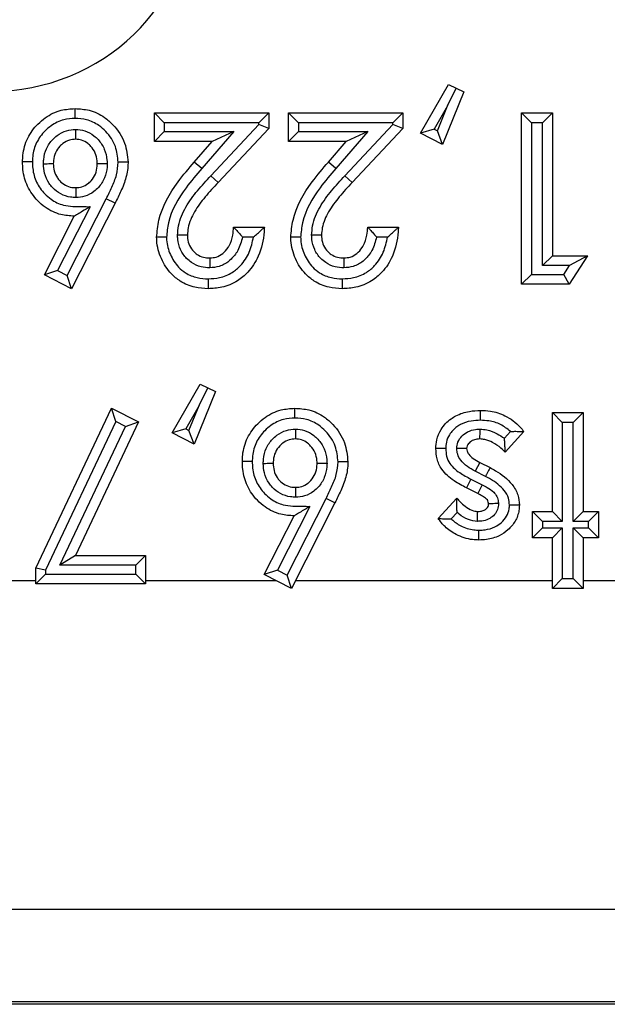
# Model space of a CAD drawing. Units: inches. Extents: x 0.5 to 8, y 0.3 to 10.7.
# Drawn here: x 2.6 to 2.6, y 5.2 to 5.3 of the extents above; entities that cross this region are included whole.
import ezdxf

# ---------------------------------------------------------------- set-up
doc = ezdxf.new("R2010")
doc.units = ezdxf.units.IN
doc.header["$MEASUREMENT"] = 0

msp = doc.modelspace()

# ---------------------------------------------------------------- linework, layer by layer
at = {"color": 7, "linetype": 'Continuous', "lineweight": 25}
for p, q in [((2.598097, 5.328949), (2.600934, 5.333901)), ((2.602499, 5.33314), (2.600322, 5.327798)), ((2.600851, 5.331744), (2.601717, 5.333521)), ((2.600934, 5.333901), (2.601717, 5.333521)), ((2.601717, 5.333521), (2.602499, 5.33314)), ((2.572165, 5.330008), (2.571165, 5.331008)), ((2.571165, 5.331008), (2.582739, 5.331008)), ((2.571165, 5.328114), (2.571165, 5.331008)), ((2.582739, 5.331008), (2.581739, 5.330008)), ((2.582739, 5.331008), (2.582739, 5.329429)), ((2.584742, 5.328114), (2.584742, 5.331008)), ((2.585742, 5.330008), (2.584742, 5.331008)), ((2.584742, 5.331008), (2.596316, 5.331008)), ((2.596316, 5.331008), (2.595316, 5.330008)), ((2.596316, 5.331008), (2.596316, 5.329429)), ((2.600851, 5.331744), (2.599483, 5.329358)), ((2.599809, 5.329189), (2.600851, 5.331744)), ((2.608335, 5.313647), (2.608335, 5.331008)), ((2.609335, 5.330008), (2.608335, 5.331008)), ((2.608335, 5.331008), (2.611451, 5.331008)), ((2.610451, 5.330008), (2.611451, 5.331008)), ((2.611451, 5.331008), (2.611451, 5.31654)), ((2.572165, 5.330008), (2.572165, 5.329114)), ((2.581739, 5.330008), (2.572165, 5.330008)), ((2.581739, 5.329825), (2.581739, 5.330008)), ((2.585742, 5.330008), (2.585742, 5.329114)), ((2.595316, 5.330008), (2.585742, 5.330008)), ((2.595316, 5.329825), (2.595316, 5.330008)), ((2.609335, 5.330008), (2.609335, 5.314647)), ((2.610451, 5.330008), (2.609335, 5.330008)), ((2.610451, 5.31554), (2.610451, 5.330008)), ((2.572165, 5.329114), (2.571165, 5.328114)), ((2.572165, 5.329114), (2.579207, 5.329114)), ((2.579207, 5.329114), (2.57595, 5.325381)), ((2.57687, 5.324643), (2.581739, 5.329825)), ((2.579207, 5.329114), (2.577007, 5.328114)), ((2.582739, 5.329429), (2.577599, 5.323958)), ((2.582739, 5.329429), (2.581739, 5.329825)), ((2.585742, 5.329114), (2.584742, 5.328114)), ((2.585742, 5.329114), (2.592785, 5.329114)), ((2.592785, 5.329114), (2.589527, 5.325381)), ((2.590447, 5.324643), (2.595316, 5.329825)), ((2.592785, 5.329114), (2.590585, 5.328114)), ((2.596316, 5.329429), (2.591176, 5.323958)), ((2.596316, 5.329429), (2.595316, 5.329825)), ((2.599483, 5.329358), (2.598097, 5.328949)), ((2.600322, 5.327798), (2.598097, 5.328949)), ((2.599483, 5.329358), (2.599809, 5.329189)), ((2.600322, 5.327798), (2.599809, 5.329189)), ((2.577007, 5.328114), (2.571165, 5.328114)), ((2.575195, 5.326038), (2.577007, 5.328114)), ((2.590585, 5.328114), (2.584742, 5.328114)), ((2.588773, 5.326038), (2.590585, 5.328114)), ((2.57595, 5.325381), (2.575195, 5.326038)), ((2.589527, 5.325381), (2.588773, 5.326038)), ((2.577599, 5.323958), (2.57687, 5.324643)), ((2.591176, 5.323958), (2.590447, 5.324643)), ((2.562338, 5.314545), (2.566288, 5.322309)), ((2.567186, 5.321868), (2.566288, 5.322309)), ((2.564654, 5.321506), (2.561364, 5.315039)), ((2.567186, 5.321868), (2.562776, 5.313202)), ((2.560018, 5.3146), (2.563044, 5.320547)), ((2.579177, 5.319434), (2.582294, 5.319434)), ((2.592755, 5.319434), (2.595871, 5.319434)), ((2.581191, 5.318434), (2.580075, 5.318434)), ((2.594769, 5.318434), (2.593652, 5.318434)), ((2.611451, 5.31654), (2.610451, 5.31554)), ((2.611451, 5.31654), (2.615013, 5.31654)), ((2.615013, 5.31654), (2.613152, 5.313647)), ((2.615013, 5.31654), (2.613181, 5.31554)), ((2.561364, 5.315039), (2.560018, 5.3146)), ((2.561364, 5.315039), (2.562338, 5.314545)), ((2.613181, 5.31554), (2.610451, 5.31554)), ((2.612606, 5.314647), (2.613181, 5.31554)), ((2.562776, 5.313202), (2.560018, 5.3146)), ((2.562776, 5.313202), (2.562338, 5.314545)), ((2.609335, 5.314647), (2.608335, 5.313647)), ((2.609335, 5.314647), (2.612606, 5.314647)), ((2.613152, 5.313647), (2.612606, 5.314647)), ((2.613152, 5.313647), (2.608335, 5.313647)), ((2.572945, 5.298589), (2.575783, 5.303541)), ((2.575699, 5.301384), (2.576566, 5.30316)), ((2.575783, 5.303541), (2.576566, 5.30316)), ((2.576566, 5.30316), (2.577348, 5.302779)), ((2.577348, 5.302779), (2.575171, 5.297437)), ((2.559145, 5.284904), (2.566803, 5.301093)), ((2.567269, 5.299738), (2.566803, 5.301093)), ((2.566803, 5.301093), (2.569565, 5.299702)), ((2.575699, 5.301384), (2.574332, 5.298997)), ((2.574658, 5.298829), (2.575699, 5.301384)), ((2.611451, 5.290631), (2.611451, 5.300647)), ((2.612451, 5.299647), (2.611451, 5.300647)), ((2.611451, 5.300647), (2.614567, 5.300647)), ((2.614567, 5.300647), (2.613567, 5.299647)), ((2.614567, 5.300647), (2.614567, 5.290631)), ((2.567269, 5.299738), (2.560145, 5.284679)), ((2.561586, 5.28518), (2.568244, 5.299247)), ((2.569565, 5.299702), (2.563166, 5.28618)), ((2.568244, 5.299247), (2.567269, 5.299738)), ((2.568244, 5.299247), (2.569565, 5.299702)), ((2.574332, 5.298997), (2.572945, 5.298589)), ((2.574332, 5.298997), (2.574658, 5.298829)), ((2.612451, 5.299647), (2.612451, 5.289631)), ((2.613567, 5.299647), (2.612451, 5.299647)), ((2.613567, 5.289631), (2.613567, 5.299647)), ((2.575171, 5.297437), (2.572945, 5.298589)), ((2.575171, 5.297437), (2.574658, 5.298829)), ((2.606594, 5.298052), (2.607214, 5.29874)), ((2.608558, 5.298738), (2.606669, 5.296641)), ((2.60411, 5.295598), (2.603646, 5.294712)), ((2.60411, 5.295598), (2.605143, 5.295076)), ((2.604681, 5.294189), (2.603646, 5.294712)), ((2.603215, 5.293909), (2.602764, 5.293017)), ((2.603891, 5.292447), (2.602764, 5.293017)), ((2.603215, 5.293909), (2.604346, 5.293337)), ((2.604346, 5.293337), (2.603891, 5.292447)), ((2.586912, 5.291145), (2.583622, 5.284678)), ((2.584596, 5.284185), (2.588546, 5.291948)), ((2.589444, 5.291508), (2.585034, 5.282841)), ((2.589444, 5.291508), (2.588546, 5.291948)), ((2.599877, 5.289919), (2.601783, 5.291967)), ((2.582276, 5.284239), (2.585302, 5.290186)), ((2.601809, 5.290527), (2.601212, 5.289885)), ((2.610448, 5.289631), (2.609448, 5.290631)), ((2.609448, 5.290631), (2.611451, 5.290631)), ((2.609448, 5.287961), (2.609448, 5.290631)), ((2.612451, 5.289631), (2.611451, 5.290631)), ((2.614567, 5.290631), (2.613567, 5.289631)), ((2.614567, 5.290631), (2.616125, 5.290631)), ((2.616125, 5.290631), (2.615125, 5.289631)), ((2.616125, 5.290631), (2.616125, 5.287961)), ((2.610448, 5.289631), (2.610448, 5.288961)), ((2.612451, 5.289631), (2.610448, 5.289631)), ((2.615125, 5.289631), (2.613567, 5.289631)), ((2.615125, 5.288961), (2.615125, 5.289631)), ((2.610448, 5.288961), (2.609448, 5.287961)), ((2.610448, 5.288961), (2.612451, 5.288961)), ((2.612451, 5.288961), (2.611451, 5.287961)), ((2.612451, 5.288961), (2.612451, 5.283841)), ((2.613567, 5.288961), (2.615125, 5.288961)), ((2.613567, 5.283841), (2.613567, 5.288961)), ((2.614567, 5.287961), (2.613567, 5.288961)), ((2.616125, 5.287961), (2.615125, 5.288961)), ((2.611451, 5.287961), (2.609448, 5.287961)), ((2.611451, 5.282841), (2.611451, 5.287961)), ((2.614567, 5.287961), (2.614567, 5.282841)), ((2.616125, 5.287961), (2.614567, 5.287961)), ((2.563166, 5.28618), (2.561586, 5.28518)), ((2.563166, 5.28618), (2.570274, 5.28618)), ((2.570274, 5.28618), (2.569274, 5.28518)), ((2.570274, 5.28618), (2.570274, 5.283286)), ((2.569274, 5.28518), (2.561586, 5.28518)), ((2.569274, 5.284286), (2.569274, 5.28518)), ((2.560145, 5.284679), (2.559145, 5.284904)), ((2.559145, 5.283286), (2.559145, 5.284904)), ((2.560145, 5.284286), (2.559145, 5.283286)), ((2.560145, 5.284679), (2.560145, 5.284286)), ((2.560145, 5.284286), (2.569274, 5.284286)), ((2.570274, 5.283286), (2.569274, 5.284286)), ((2.583622, 5.284678), (2.582276, 5.284239)), ((2.585034, 5.282841), (2.582276, 5.284239)), ((2.583622, 5.284678), (2.584596, 5.284185)), ((2.585034, 5.282841), (2.584596, 5.284185)), ((2.554392, 5.28364), (2.559145, 5.28364)), ((2.570274, 5.283286), (2.559145, 5.283286)), ((2.570274, 5.28364), (2.583459, 5.28364)), ((2.58544, 5.28364), (2.611451, 5.28364)), ((2.612451, 5.283841), (2.611451, 5.282841)), ((2.612451, 5.283841), (2.613567, 5.283841)), ((2.614567, 5.282841), (2.613567, 5.283841)), ((2.614567, 5.28364), (2.648399, 5.28364)), ((2.614567, 5.282841), (2.611451, 5.282841)), ((2.71542, 5.250311), (2.449308, 5.250311)), ((2.715711, 5.240701), (1.965702, 5.240701)), ((1.965993, 5.240992), (2.71542, 5.240992))]:
    msp.add_line(p, q, dxfattribs=at)
msp.add_ellipse((2.554341, 5.353219), major_axis=(0.020347, -0.00398), ratio=0.964691, start_param=4.912425, end_param=6.469675, dxfattribs=at)
for points, knots in [([(2.55781, 5.326049), (2.557817, 5.326272), (2.557841, 5.327094), (2.558237, 5.328486), (2.559151, 5.329728), (2.560296, 5.330717), (2.561585, 5.331349), (2.562653, 5.331421), (2.563124, 5.331453)], [0, 0, 0, 0, 0.079779, 0.293368, 0.503676, 0.620162, 0.832534, 1, 1, 1, 1]), ([(2.563127, 5.330453), (2.563127, 5.330488), (2.563126, 5.330562), (2.563126, 5.330746), (2.563125, 5.330994), (2.563125, 5.331247), (2.563124, 5.33142), (2.563124, 5.331442), (2.563124, 5.331453)], [0, 0, 0, 0, 0.067806, 0.141597, 0.356252, 0.570852, 0.785425, 1, 1, 1, 1]), ([(2.563124, 5.331453), (2.563605, 5.331421), (2.56466, 5.331349), (2.565992, 5.330714), (2.567243, 5.329593), (2.568285, 5.32808), (2.568427, 5.326684), (2.568494, 5.326024)], [0, 0, 0, 0, 0.170297, 0.373872, 0.507685, 0.767307, 1, 1, 1, 1]), ([(2.563127, 5.330453), (2.562742, 5.330428), (2.56188, 5.330372), (2.560832, 5.32986), (2.559904, 5.329054), (2.559155, 5.328044), (2.558835, 5.326908), (2.558816, 5.326237), (2.55881, 5.326049)], [0, 0, 0, 0, 0.167914, 0.37662, 0.495116, 0.70597, 0.917568, 1, 1, 1, 1]), ([(2.567493, 5.32602), (2.56744, 5.326559), (2.567326, 5.327706), (2.566464, 5.328944), (2.565449, 5.329859), (2.564372, 5.330371), (2.563521, 5.330427), (2.563127, 5.330453)], [0, 0, 0, 0, 0.232847, 0.496276, 0.630459, 0.828614, 1, 1, 1, 1]), ([(2.559925, 5.325868), (2.559931, 5.32601), (2.559951, 5.326528), (2.560172, 5.327415), (2.560719, 5.328218), (2.561413, 5.32884), (2.562201, 5.329259), (2.562872, 5.329313), (2.563184, 5.329339)], [0, 0, 0, 0, 0.0805156, 0.2945666, 0.5087373, 0.6204941, 0.8235673, 1, 1, 1, 1]), ([(2.563184, 5.329339), (2.563184, 5.329317), (2.563184, 5.329242), (2.563184, 5.329057), (2.563184, 5.328796), (2.563183, 5.328542), (2.563183, 5.32837), (2.563183, 5.328348), (2.563183, 5.328337)], [0, 0, 0, 0, 0.042517, 0.142593, 0.357298, 0.571644, 0.785819, 1, 1, 1, 1]), ([(2.563184, 5.329339), (2.563496, 5.329311), (2.564162, 5.329251), (2.564928, 5.328813), (2.565605, 5.328183), (2.56615, 5.327372), (2.566352, 5.326495), (2.566373, 5.325994), (2.566378, 5.325875)], [0, 0, 0, 0, 0.178857, 0.381332, 0.491755, 0.711483, 0.931444, 1, 1, 1, 1]), ([(2.563183, 5.328337), (2.562968, 5.328321), (2.562511, 5.328286), (2.56197, 5.327996), (2.561491, 5.327564), (2.561101, 5.326998), (2.560945, 5.32636), (2.56093, 5.325982), (2.560926, 5.325871)], [0, 0, 0, 0, 0.17289, 0.367177, 0.480721, 0.693807, 0.910746, 1, 1, 1, 1]), ([(2.565378, 5.325871), (2.565374, 5.325965), (2.565358, 5.32633), (2.565216, 5.326965), (2.564825, 5.327541), (2.564354, 5.327981), (2.563835, 5.328281), (2.56339, 5.328319), (2.563183, 5.328337)], [0, 0, 0, 0, 0.076815, 0.300877, 0.523355, 0.636567, 0.830566, 1, 1, 1, 1]), ([(2.563044, 5.320547), (2.56259, 5.320577), (2.561549, 5.320645), (2.56027, 5.321269), (2.559127, 5.32227), (2.558234, 5.32353), (2.557845, 5.324944), (2.557818, 5.325788), (2.55781, 5.326049)], [0, 0, 0, 0, 0.16074, 0.368836, 0.489741, 0.699977, 0.907272, 1, 1, 1, 1]), ([(2.55881, 5.326049), (2.558776, 5.326049), (2.558702, 5.326049), (2.558519, 5.326049), (2.558269, 5.326049), (2.558015, 5.326049), (2.557843, 5.326049), (2.557821, 5.326049), (2.55781, 5.326049)], [0, 0, 0, 0, 0.065207, 0.141628, 0.356284, 0.570876, 0.785438, 1, 1, 1, 1]), ([(2.55881, 5.326049), (2.558817, 5.325826), (2.558838, 5.325125), (2.559155, 5.323962), (2.559889, 5.322936), (2.56081, 5.322124), (2.562103, 5.321509), (2.563496, 5.321542), (2.564396, 5.321514), (2.564654, 5.321506)], [0, 0, 0, 0, 0.078932, 0.247904, 0.417, 0.516741, 0.680869, 0.908592, 1, 1, 1, 1]), ([(2.566288, 5.322309), (2.566477, 5.322704), (2.566855, 5.323494), (2.567385, 5.324709), (2.567458, 5.325585), (2.567493, 5.32602)], [0, 0, 0, 0, 0.334429, 0.669213, 1, 1, 1, 1]), ([(2.568494, 5.326024), (2.568493, 5.326), (2.568485, 5.325479), (2.568346, 5.324463), (2.567792, 5.323125), (2.567383, 5.322277), (2.567186, 5.321868)], [0, 0, 0, 0, 0.0162313, 0.3563484, 0.6903642, 1, 1, 1, 1]), ([(2.568494, 5.326024), (2.568483, 5.326024), (2.568461, 5.326024), (2.568288, 5.326023), (2.568035, 5.326022), (2.567787, 5.326021), (2.567604, 5.326021), (2.56753, 5.32602), (2.567493, 5.32602)], [0, 0, 0, 0, 0.214584, 0.429168, 0.643774, 0.858428, 0.929738, 1, 1, 1, 1]), ([(2.571387, 5.318408), (2.571441, 5.318991), (2.571626, 5.321018), (2.573143, 5.323624), (2.574635, 5.325379), (2.575195, 5.326038)], [0, 0, 0, 0, 0.201317, 0.699738, 1, 1, 1, 1]), ([(2.584964, 5.318408), (2.585018, 5.318991), (2.585203, 5.321018), (2.58672, 5.323624), (2.588212, 5.325379), (2.588773, 5.326038)], [0, 0, 0, 0, 0.201317, 0.699738, 1, 1, 1, 1]), ([(2.559925, 5.325868), (2.55995, 5.325869), (2.560024, 5.325869), (2.560209, 5.325869), (2.560467, 5.32587), (2.560721, 5.325871), (2.560893, 5.325871), (2.560915, 5.325871), (2.560926, 5.325871)], [0, 0, 0, 0, 0.048557, 0.142105, 0.356787, 0.571257, 0.785627, 1, 1, 1, 1]), ([(2.563194, 5.322439), (2.563023, 5.322447), (2.562498, 5.322469), (2.561647, 5.322752), (2.560937, 5.323306), (2.560375, 5.324017), (2.559992, 5.324837), (2.559946, 5.325541), (2.559925, 5.325868)], [0, 0, 0, 0, 0.097714, 0.298447, 0.498833, 0.600833, 0.814001, 1, 1, 1, 1]), ([(2.560926, 5.325871), (2.560941, 5.325626), (2.560971, 5.325118), (2.561246, 5.32453), (2.561636, 5.324035), (2.56212, 5.323655), (2.562705, 5.32346), (2.563067, 5.323445), (2.563194, 5.32344)], [0, 0, 0, 0, 0.197623, 0.409208, 0.511764, 0.707556, 0.897288, 1, 1, 1, 1]), ([(2.566378, 5.325875), (2.566375, 5.32576), (2.566358, 5.325266), (2.566164, 5.324396), (2.565631, 5.323565), (2.564945, 5.322936), (2.564164, 5.322514), (2.563506, 5.322463), (2.563194, 5.322439)], [0, 0, 0, 0, 0.066196, 0.285147, 0.504152, 0.622737, 0.821012, 1, 1, 1, 1]), ([(2.563194, 5.32344), (2.563405, 5.323455), (2.563849, 5.323486), (2.564378, 5.323774), (2.56485, 5.324208), (2.565226, 5.324795), (2.565362, 5.325421), (2.565375, 5.325781), (2.565378, 5.325871)], [0, 0, 0, 0, 0.173758, 0.363773, 0.481197, 0.702061, 0.925854, 1, 1, 1, 1]), ([(2.565378, 5.325871), (2.565389, 5.325871), (2.565411, 5.325871), (2.565583, 5.325872), (2.565837, 5.325873), (2.566094, 5.325874), (2.566278, 5.325875), (2.566352, 5.325875), (2.566378, 5.325875)], [0, 0, 0, 0, 0.21441, 0.428817, 0.64331, 0.857988, 0.949671, 1, 1, 1, 1]), ([(2.57595, 5.325381), (2.575407, 5.324744), (2.574015, 5.323107), (2.572606, 5.320725), (2.572435, 5.318911), (2.572388, 5.318414)], [0, 0, 0, 0, 0.31678, 0.8129, 1, 1, 1, 1]), ([(2.589527, 5.325381), (2.588984, 5.324744), (2.587592, 5.323107), (2.586184, 5.320725), (2.586012, 5.318911), (2.585965, 5.318414)], [0, 0, 0, 0, 0.31678, 0.8129, 1, 1, 1, 1]), ([(2.573502, 5.318633), (2.573525, 5.318949), (2.573598, 5.319946), (2.574289, 5.321515), (2.575494, 5.323153), (2.576411, 5.324147), (2.57687, 5.324643)], [0, 0, 0, 0, 0.134561, 0.424518, 0.712245, 1, 1, 1, 1]), ([(2.577599, 5.323958), (2.577157, 5.32348), (2.576293, 5.322546), (2.575192, 5.321059), (2.574582, 5.319703), (2.574522, 5.318875), (2.574503, 5.318627)], [0, 0, 0, 0, 0.309967, 0.605598, 0.881841, 1, 1, 1, 1]), ([(2.58708, 5.318633), (2.587103, 5.318949), (2.587176, 5.319946), (2.587866, 5.321515), (2.589071, 5.323153), (2.589988, 5.324147), (2.590447, 5.324643)], [0, 0, 0, 0, 0.134561, 0.424518, 0.712245, 1, 1, 1, 1]), ([(2.591176, 5.323958), (2.590734, 5.32348), (2.58987, 5.322546), (2.588769, 5.321059), (2.58816, 5.319703), (2.588099, 5.318875), (2.588081, 5.318627)], [0, 0, 0, 0, 0.309967, 0.605598, 0.881841, 1, 1, 1, 1]), ([(2.563194, 5.32344), (2.563194, 5.323429), (2.563194, 5.323407), (2.563194, 5.323235), (2.563194, 5.322981), (2.563194, 5.322723), (2.563194, 5.322539), (2.563194, 5.322465), (2.563194, 5.322439)], [0, 0, 0, 0, 0.2143778, 0.4287522, 0.6432255, 0.8579069, 0.9512405, 1, 1, 1, 1]), ([(2.564654, 5.321506), (2.564647, 5.321502), (2.564386, 5.321346), (2.563946, 5.321084), (2.563447, 5.320787), (2.563184, 5.32063), (2.563063, 5.320558), (2.56305, 5.32055), (2.563044, 5.320547)], [0, 0, 0, 0, 0.01048, 0.396772, 0.663921, 0.81628, 0.917212, 1, 1, 1, 1]), ([(2.582294, 5.319434), (2.582285, 5.31928), (2.582229, 5.318281), (2.581879, 5.316628), (2.580806, 5.314958), (2.579509, 5.313874), (2.578101, 5.313285), (2.577059, 5.313227), (2.576597, 5.313202)], [0, 0, 0, 0, 0.049247, 0.319022, 0.526577, 0.668796, 0.853059, 1, 1, 1, 1]), ([(2.576774, 5.316318), (2.576991, 5.316335), (2.577459, 5.316372), (2.57812, 5.316751), (2.578516, 5.317202), (2.578889, 5.317818), (2.579114, 5.318519), (2.579159, 5.319165), (2.579177, 5.319434)], [0, 0, 0, 0, 0.148001, 0.319954, 0.506403, 0.554787, 0.814992, 1, 1, 1, 1]), ([(2.579177, 5.319434), (2.579184, 5.319426), (2.579198, 5.319412), (2.579312, 5.319293), (2.579515, 5.319079), (2.579782, 5.31878), (2.579981, 5.318546), (2.58007, 5.31844), (2.580075, 5.318434)], [0, 0, 0, 0, 0.146926, 0.293193, 0.499066, 0.774151, 0.987438, 1, 1, 1, 1]), ([(2.581191, 5.318434), (2.581197, 5.318439), (2.581336, 5.318556), (2.581607, 5.318792), (2.581937, 5.319097), (2.582154, 5.319302), (2.582272, 5.319413), (2.582286, 5.319427), (2.582294, 5.319434)], [0, 0, 0, 0, 0.011715, 0.277041, 0.545873, 0.734971, 0.867149, 1, 1, 1, 1]), ([(2.595871, 5.319434), (2.595862, 5.31928), (2.595806, 5.318281), (2.595456, 5.316628), (2.594383, 5.314958), (2.593086, 5.313874), (2.591679, 5.313285), (2.590637, 5.313227), (2.590174, 5.313202)], [0, 0, 0, 0, 0.049247, 0.319022, 0.526577, 0.668796, 0.853059, 1, 1, 1, 1]), ([(2.590352, 5.316318), (2.590568, 5.316335), (2.591037, 5.316372), (2.591697, 5.316751), (2.592093, 5.317202), (2.592466, 5.317818), (2.592692, 5.318519), (2.592736, 5.319165), (2.592755, 5.319434)], [0, 0, 0, 0, 0.148001, 0.319954, 0.506403, 0.554787, 0.814992, 1, 1, 1, 1]), ([(2.592755, 5.319434), (2.592762, 5.319426), (2.592776, 5.319412), (2.59289, 5.319293), (2.593092, 5.319079), (2.59336, 5.31878), (2.593559, 5.318546), (2.593647, 5.31844), (2.593652, 5.318434)], [0, 0, 0, 0, 0.146926, 0.293193, 0.499066, 0.774151, 0.987438, 1, 1, 1, 1]), ([(2.594769, 5.318434), (2.594775, 5.318439), (2.594913, 5.318556), (2.595184, 5.318792), (2.595514, 5.319097), (2.595731, 5.319302), (2.595849, 5.319413), (2.595864, 5.319427), (2.595871, 5.319434)], [0, 0, 0, 0, 0.011715, 0.277041, 0.545873, 0.734971, 0.867149, 1, 1, 1, 1]), ([(2.572388, 5.318414), (2.572355, 5.318414), (2.572282, 5.318413), (2.572098, 5.318412), (2.571846, 5.318411), (2.571593, 5.318409), (2.57142, 5.318408), (2.571398, 5.318408), (2.571387, 5.318408)], [0, 0, 0, 0, 0.061623, 0.14168, 0.356339, 0.570918, 0.785458, 1, 1, 1, 1]), ([(2.576597, 5.313202), (2.57615, 5.313228), (2.575162, 5.313285), (2.573871, 5.313835), (2.572672, 5.314821), (2.571773, 5.316221), (2.571413, 5.317561), (2.57139, 5.318299), (2.571387, 5.318408)], [0, 0, 0, 0, 0.163662, 0.361506, 0.501719, 0.729021, 0.960063, 1, 1, 1, 1]), ([(2.572388, 5.318414), (2.57239, 5.318322), (2.572408, 5.317723), (2.572707, 5.316632), (2.573427, 5.315497), (2.574391, 5.314705), (2.575431, 5.314266), (2.576231, 5.314222), (2.576602, 5.314202)], [0, 0, 0, 0, 0.041747, 0.271537, 0.501594, 0.63858, 0.832402, 1, 1, 1, 1]), ([(2.576767, 5.315317), (2.576469, 5.315336), (2.57582, 5.315379), (2.575015, 5.315752), (2.5743, 5.316347), (2.573755, 5.317134), (2.573525, 5.317985), (2.573507, 5.318489), (2.573502, 5.318633)], [0, 0, 0, 0, 0.1723487, 0.373916, 0.4999541, 0.7084175, 0.9166605, 1, 1, 1, 1]), ([(2.574503, 5.318627), (2.574492, 5.318627), (2.57447, 5.318627), (2.574298, 5.318628), (2.574044, 5.31863), (2.573787, 5.318631), (2.573603, 5.318632), (2.573528, 5.318632), (2.573502, 5.318633)], [0, 0, 0, 0, 0.214403, 0.428802, 0.643291, 0.85797, 0.950048, 1, 1, 1, 1]), ([(2.574503, 5.318627), (2.574507, 5.318517), (2.574519, 5.318159), (2.57468, 5.317563), (2.575055, 5.317022), (2.575541, 5.316616), (2.576102, 5.316357), (2.576556, 5.316331), (2.576774, 5.316318)], [0, 0, 0, 0, 0.091123, 0.297031, 0.501134, 0.625816, 0.81958, 1, 1, 1, 1]), ([(2.576602, 5.314202), (2.57699, 5.314223), (2.577844, 5.314269), (2.578994, 5.314748), (2.580043, 5.315632), (2.580849, 5.31686), (2.581078, 5.317911), (2.581191, 5.318434)], [0, 0, 0, 0, 0.169428, 0.373324, 0.531522, 0.766783, 1, 1, 1, 1]), ([(2.580075, 5.318434), (2.579953, 5.317964), (2.579807, 5.317399), (2.579312, 5.316587), (2.578746, 5.315946), (2.577787, 5.315401), (2.577088, 5.315343), (2.576767, 5.315317)], [0, 0, 0, 0, 0.292148, 0.350771, 0.577488, 0.805652, 1, 1, 1, 1]), ([(2.585965, 5.318414), (2.585933, 5.318414), (2.585859, 5.318413), (2.585675, 5.318412), (2.585424, 5.318411), (2.58517, 5.318409), (2.584998, 5.318408), (2.584976, 5.318408), (2.584964, 5.318408)], [0, 0, 0, 0, 0.061623, 0.14168, 0.356339, 0.570918, 0.785458, 1, 1, 1, 1]), ([(2.590174, 5.313202), (2.589727, 5.313228), (2.588739, 5.313285), (2.587449, 5.313835), (2.586249, 5.314821), (2.58535, 5.316221), (2.58499, 5.317561), (2.584968, 5.318299), (2.584964, 5.318408)], [0, 0, 0, 0, 0.163662, 0.361506, 0.501719, 0.729021, 0.960063, 1, 1, 1, 1]), ([(2.585965, 5.318414), (2.585968, 5.318322), (2.585985, 5.317723), (2.586285, 5.316632), (2.587004, 5.315497), (2.587968, 5.314705), (2.589008, 5.314266), (2.589808, 5.314222), (2.590179, 5.314202)], [0, 0, 0, 0, 0.041747, 0.271537, 0.501594, 0.63858, 0.832402, 1, 1, 1, 1]), ([(2.590345, 5.315317), (2.590046, 5.315336), (2.589398, 5.315379), (2.588592, 5.315752), (2.587878, 5.316347), (2.587333, 5.317134), (2.587102, 5.317985), (2.587085, 5.318489), (2.58708, 5.318633)], [0, 0, 0, 0, 0.172349, 0.373916, 0.499954, 0.708417, 0.91666, 1, 1, 1, 1]), ([(2.588081, 5.318627), (2.58807, 5.318627), (2.588047, 5.318627), (2.587875, 5.318628), (2.587622, 5.31863), (2.587364, 5.318631), (2.58718, 5.318632), (2.587106, 5.318632), (2.58708, 5.318633)], [0, 0, 0, 0, 0.214403, 0.428802, 0.643291, 0.85797, 0.950048, 1, 1, 1, 1]), ([(2.588081, 5.318627), (2.588084, 5.318517), (2.588096, 5.318159), (2.588257, 5.317563), (2.588632, 5.317022), (2.589118, 5.316616), (2.58968, 5.316357), (2.590133, 5.316331), (2.590352, 5.316318)], [0, 0, 0, 0, 0.0911235, 0.297031, 0.5011335, 0.6258159, 0.8195801, 1, 1, 1, 1]), ([(2.590179, 5.314202), (2.590567, 5.314223), (2.591421, 5.314269), (2.592571, 5.314748), (2.593621, 5.315632), (2.594426, 5.31686), (2.594655, 5.317911), (2.594769, 5.318434)], [0, 0, 0, 0, 0.169428, 0.373324, 0.531522, 0.766783, 1, 1, 1, 1]), ([(2.593652, 5.318434), (2.593531, 5.317964), (2.593384, 5.317399), (2.592889, 5.316587), (2.592323, 5.315946), (2.591364, 5.315401), (2.590666, 5.315343), (2.590345, 5.315317)], [0, 0, 0, 0, 0.292148, 0.350771, 0.577488, 0.805652, 1, 1, 1, 1]), ([(2.576774, 5.316318), (2.576774, 5.316307), (2.576774, 5.316285), (2.576773, 5.316112), (2.576771, 5.315859), (2.576769, 5.315602), (2.576768, 5.315417), (2.576767, 5.315343), (2.576767, 5.315317)], [0, 0, 0, 0, 0.21441, 0.428817, 0.643311, 0.857989, 0.94965, 1, 1, 1, 1]), ([(2.590352, 5.316318), (2.590352, 5.316307), (2.590351, 5.316285), (2.59035, 5.316112), (2.590348, 5.315859), (2.590347, 5.315602), (2.590345, 5.315417), (2.590345, 5.315343), (2.590345, 5.315317)], [0, 0, 0, 0, 0.21441, 0.428817, 0.643311, 0.857989, 0.94965, 1, 1, 1, 1]), ([(2.576602, 5.314202), (2.576602, 5.314167), (2.576601, 5.314093), (2.576601, 5.31391), (2.576599, 5.313661), (2.576598, 5.313407), (2.576597, 5.313235), (2.576597, 5.313213), (2.576597, 5.313202)], [0, 0, 0, 0, 0.066806, 0.141608, 0.356264, 0.570861, 0.78543, 1, 1, 1, 1]), ([(2.590179, 5.314202), (2.590179, 5.314167), (2.590179, 5.314093), (2.590178, 5.31391), (2.590177, 5.313661), (2.590175, 5.313407), (2.590174, 5.313235), (2.590174, 5.313213), (2.590174, 5.313202)], [0, 0, 0, 0, 0.066806, 0.141608, 0.356264, 0.570861, 0.78543, 1, 1, 1, 1]), ([(2.580068, 5.295688), (2.580074, 5.295912), (2.580099, 5.296734), (2.580495, 5.298126), (2.581409, 5.299368), (2.582553, 5.300357), (2.583843, 5.300988), (2.584911, 5.301061), (2.585382, 5.301093)], [0, 0, 0, 0, 0.079779, 0.293368, 0.503676, 0.620162, 0.832534, 1, 1, 1, 1]), ([(2.585385, 5.300092), (2.585384, 5.300128), (2.585384, 5.300202), (2.585384, 5.300385), (2.585383, 5.300633), (2.585382, 5.300887), (2.585382, 5.301059), (2.585382, 5.301082), (2.585382, 5.301093)], [0, 0, 0, 0, 0.0678057, 0.1415967, 0.3562519, 0.5708518, 0.7854254, 1, 1, 1, 1]), ([(2.585382, 5.301093), (2.585863, 5.30106), (2.586918, 5.300989), (2.58825, 5.300354), (2.589501, 5.299232), (2.590543, 5.29772), (2.590685, 5.296324), (2.590752, 5.295664)], [0, 0, 0, 0, 0.170297, 0.373872, 0.507685, 0.767307, 1, 1, 1, 1]), ([(2.585385, 5.300092), (2.585, 5.300067), (2.584138, 5.300011), (2.58309, 5.299499), (2.582162, 5.298694), (2.581413, 5.297684), (2.581093, 5.296547), (2.581074, 5.295876), (2.581068, 5.295688)], [0, 0, 0, 0, 0.167914, 0.37662, 0.495116, 0.70597, 0.917568, 1, 1, 1, 1]), ([(2.589751, 5.29566), (2.589698, 5.296198), (2.589584, 5.297346), (2.588722, 5.298583), (2.587707, 5.299498), (2.58663, 5.300011), (2.585779, 5.300066), (2.585385, 5.300092)], [0, 0, 0, 0, 0.232847, 0.496276, 0.630459, 0.828614, 1, 1, 1, 1]), ([(2.599655, 5.296999), (2.599672, 5.297298), (2.599712, 5.297979), (2.600185, 5.299081), (2.600934, 5.299871), (2.601923, 5.300484), (2.602939, 5.300818), (2.603799, 5.300854), (2.604176, 5.30087)], [0, 0, 0, 0, 0.134153, 0.306267, 0.528464, 0.612487, 0.830041, 1, 1, 1, 1]), ([(2.604169, 5.29987), (2.604169, 5.299904), (2.60417, 5.299978), (2.604171, 5.300161), (2.604173, 5.300411), (2.604174, 5.300664), (2.604176, 5.300837), (2.604176, 5.300859), (2.604176, 5.30087)], [0, 0, 0, 0, 0.065134, 0.141629, 0.356285, 0.570877, 0.785438, 1, 1, 1, 1]), ([(2.604176, 5.30087), (2.60451, 5.300856), (2.605357, 5.300822), (2.606809, 5.300368), (2.607913, 5.299532), (2.60844, 5.298883), (2.608558, 5.298738)], [0, 0, 0, 0, 0.19839, 0.503046, 0.889024, 1, 1, 1, 1]), ([(2.604169, 5.29987), (2.603852, 5.299857), (2.603155, 5.299828), (2.602344, 5.299567), (2.60159, 5.2991), (2.601039, 5.298524), (2.600694, 5.297715), (2.600667, 5.297222), (2.600655, 5.297001)], [0, 0, 0, 0, 0.186964, 0.411743, 0.492096, 0.709872, 0.86995, 1, 1, 1, 1]), ([(2.607214, 5.29874), (2.606891, 5.298996), (2.606241, 5.299509), (2.605151, 5.29983), (2.604454, 5.299858), (2.604169, 5.29987)], [0, 0, 0, 0, 0.369265, 0.742831, 1, 1, 1, 1]), ([(2.582183, 5.295508), (2.582188, 5.29565), (2.582209, 5.296168), (2.582429, 5.297055), (2.582977, 5.297857), (2.583671, 5.29848), (2.584459, 5.298899), (2.58513, 5.298953), (2.585442, 5.298978)], [0, 0, 0, 0, 0.080516, 0.294567, 0.508737, 0.620494, 0.823567, 1, 1, 1, 1]), ([(2.585442, 5.298978), (2.585442, 5.298956), (2.585442, 5.298882), (2.585442, 5.298697), (2.585441, 5.298435), (2.585441, 5.298182), (2.585441, 5.29801), (2.585441, 5.297988), (2.585441, 5.297977)], [0, 0, 0, 0, 0.042517, 0.142593, 0.357298, 0.571644, 0.785819, 1, 1, 1, 1]), ([(2.585442, 5.298978), (2.585754, 5.29895), (2.586419, 5.29889), (2.587186, 5.298453), (2.587863, 5.297823), (2.588408, 5.297012), (2.58861, 5.296134), (2.588631, 5.295634), (2.588636, 5.295515)], [0, 0, 0, 0, 0.178857, 0.381332, 0.491755, 0.711483, 0.931444, 1, 1, 1, 1]), ([(2.601768, 5.297003), (2.601794, 5.297226), (2.60185, 5.297693), (2.60227, 5.298292), (2.602889, 5.298751), (2.603549, 5.298958), (2.603982, 5.298972), (2.604136, 5.298977)], [0, 0, 0, 0, 0.194918, 0.407675, 0.61932, 0.865074, 1, 1, 1, 1]), ([(2.60412, 5.297977), (2.60412, 5.297988), (2.604121, 5.29801), (2.604123, 5.298182), (2.604127, 5.298436), (2.604131, 5.298693), (2.604134, 5.298878), (2.604135, 5.298952), (2.604136, 5.298977)], [0, 0, 0, 0, 0.2143841, 0.428765, 0.6432423, 0.857923, 0.9509487, 1, 1, 1, 1]), ([(2.604136, 5.298977), (2.60437, 5.298958), (2.604969, 5.298907), (2.605805, 5.298563), (2.606352, 5.298208), (2.606594, 5.298052)], [0, 0, 0, 0, 0.2643533, 0.6753259, 1, 1, 1, 1]), ([(2.606669, 5.296641), (2.606669, 5.296651), (2.606669, 5.296671), (2.606667, 5.296836), (2.606661, 5.297139), (2.60664, 5.297564), (2.60661, 5.297894), (2.606595, 5.298044), (2.606594, 5.298052)], [0, 0, 0, 0, 0.137632, 0.274526, 0.475667, 0.760965, 0.987878, 1, 1, 1, 1]), ([(2.607214, 5.29874), (2.607222, 5.298741), (2.60737, 5.298747), (2.607678, 5.298754), (2.608078, 5.298749), (2.608363, 5.298743), (2.608527, 5.298739), (2.608548, 5.298738), (2.608558, 5.298738)], [0, 0, 0, 0, 0.012405, 0.240974, 0.5, 0.699671, 0.849557, 1, 1, 1, 1]), ([(2.585441, 5.297977), (2.585226, 5.29796), (2.584769, 5.297925), (2.584228, 5.297635), (2.583748, 5.297203), (2.583359, 5.296637), (2.583203, 5.296), (2.583188, 5.295621), (2.583184, 5.295511)], [0, 0, 0, 0, 0.17289, 0.367177, 0.480721, 0.693807, 0.910746, 1, 1, 1, 1]), ([(2.587635, 5.295511), (2.587631, 5.295604), (2.587616, 5.29597), (2.587474, 5.296604), (2.587082, 5.29718), (2.586612, 5.29762), (2.586093, 5.297921), (2.585648, 5.297959), (2.585441, 5.297977)], [0, 0, 0, 0, 0.076815, 0.300877, 0.523355, 0.636567, 0.830566, 1, 1, 1, 1]), ([(2.600655, 5.297001), (2.600626, 5.297001), (2.600552, 5.297001), (2.600368, 5.297001), (2.600114, 5.297), (2.59986, 5.297), (2.599688, 5.296999), (2.599666, 5.296999), (2.599655, 5.296999)], [0, 0, 0, 0, 0.055213, 0.141822, 0.356488, 0.571031, 0.785514, 1, 1, 1, 1]), ([(2.600655, 5.297001), (2.600671, 5.296742), (2.600704, 5.296205), (2.601122, 5.295287), (2.602046, 5.29453), (2.602827, 5.294116), (2.603215, 5.293909)], [0, 0, 0, 0, 0.1821003, 0.3764473, 0.6897037, 1, 1, 1, 1]), ([(2.602771, 5.296999), (2.60276, 5.296999), (2.602738, 5.296999), (2.602565, 5.297), (2.602312, 5.297001), (2.602049, 5.297002), (2.601863, 5.297003), (2.601788, 5.297003), (2.601768, 5.297003)], [0, 0, 0, 0, 0.213928, 0.427847, 0.642028, 0.856763, 0.96183, 1, 1, 1, 1]), ([(2.603646, 5.294712), (2.603376, 5.294861), (2.602833, 5.295162), (2.602206, 5.295738), (2.601831, 5.296386), (2.601788, 5.296806), (2.601768, 5.297003)], [0, 0, 0, 0, 0.297212, 0.596617, 0.810608, 1, 1, 1, 1]), ([(2.60412, 5.297977), (2.604017, 5.297973), (2.60375, 5.297965), (2.603354, 5.297845), (2.603018, 5.297597), (2.602806, 5.297308), (2.602782, 5.297096), (2.602771, 5.296999)], [0, 0, 0, 0, 0.168194, 0.436237, 0.657044, 0.843458, 1, 1, 1, 1]), ([(2.606669, 5.296641), (2.606533, 5.296782), (2.606162, 5.297166), (2.605464, 5.297604), (2.604734, 5.297925), (2.604284, 5.297963), (2.60412, 5.297977)], [0, 0, 0, 0, 0.199371, 0.542259, 0.83317, 1, 1, 1, 1]), ([(2.602764, 5.293017), (2.602335, 5.293245), (2.601407, 5.293738), (2.600286, 5.294702), (2.599727, 5.295917), (2.599678, 5.296653), (2.599655, 5.296999)], [0, 0, 0, 0, 0.2722964, 0.5889654, 0.8065818, 1, 1, 1, 1]), ([(2.602771, 5.296999), (2.602771, 5.296999), (2.602777, 5.296913), (2.602803, 5.296707), (2.603022, 5.296344), (2.603468, 5.29595), (2.603881, 5.295723), (2.60411, 5.295598)], [0, 0, 0, 0, 0.000389, 0.127877, 0.302634, 0.614179, 1, 1, 1, 1]), ([(2.585302, 5.290186), (2.584848, 5.290216), (2.583807, 5.290284), (2.582528, 5.290909), (2.581385, 5.29191), (2.580492, 5.293169), (2.580103, 5.294583), (2.580076, 5.295427), (2.580068, 5.295688)], [0, 0, 0, 0, 0.1607398, 0.3688365, 0.4897406, 0.6999772, 0.9072725, 1, 1, 1, 1]), ([(2.581068, 5.295688), (2.581034, 5.295688), (2.58096, 5.295688), (2.580776, 5.295688), (2.580527, 5.295688), (2.580273, 5.295688), (2.580101, 5.295688), (2.580079, 5.295688), (2.580068, 5.295688)], [0, 0, 0, 0, 0.065207, 0.141628, 0.356284, 0.570876, 0.785438, 1, 1, 1, 1]), ([(2.581068, 5.295688), (2.581075, 5.295465), (2.581096, 5.294764), (2.581413, 5.293601), (2.582147, 5.292576), (2.583067, 5.291764), (2.584361, 5.291149), (2.585754, 5.291181), (2.586654, 5.291153), (2.586912, 5.291145)], [0, 0, 0, 0, 0.0789316, 0.2479044, 0.4170001, 0.5167413, 0.6808692, 0.9085921, 1, 1, 1, 1]), ([(2.582183, 5.295508), (2.582208, 5.295508), (2.582282, 5.295508), (2.582467, 5.295509), (2.582725, 5.29551), (2.582978, 5.29551), (2.583151, 5.295511), (2.583173, 5.295511), (2.583184, 5.295511)], [0, 0, 0, 0, 0.048557, 0.142105, 0.356787, 0.571257, 0.785627, 1, 1, 1, 1]), ([(2.585452, 5.292079), (2.58528, 5.292086), (2.584756, 5.292109), (2.583905, 5.292392), (2.583195, 5.292945), (2.582633, 5.293657), (2.58225, 5.294477), (2.582204, 5.29518), (2.582183, 5.295508)], [0, 0, 0, 0, 0.097714, 0.298447, 0.498833, 0.600833, 0.814001, 1, 1, 1, 1]), ([(2.583184, 5.295511), (2.583198, 5.295266), (2.583229, 5.294758), (2.583504, 5.29417), (2.583894, 5.293675), (2.584377, 5.293295), (2.584963, 5.2931), (2.585324, 5.293085), (2.585451, 5.29308)], [0, 0, 0, 0, 0.197623, 0.409208, 0.511764, 0.707556, 0.897288, 1, 1, 1, 1]), ([(2.585451, 5.29308), (2.585663, 5.293095), (2.586107, 5.293126), (2.586636, 5.293414), (2.587107, 5.293848), (2.587484, 5.294434), (2.58762, 5.29506), (2.587632, 5.295421), (2.587635, 5.295511)], [0, 0, 0, 0, 0.173758, 0.363773, 0.481197, 0.702061, 0.925854, 1, 1, 1, 1]), ([(2.588636, 5.295515), (2.588632, 5.2954), (2.588616, 5.294906), (2.588422, 5.294036), (2.587889, 5.293205), (2.587202, 5.292576), (2.586422, 5.292154), (2.585764, 5.292103), (2.585452, 5.292079)], [0, 0, 0, 0, 0.066196, 0.285147, 0.504152, 0.622737, 0.821012, 1, 1, 1, 1]), ([(2.587635, 5.295511), (2.587646, 5.295511), (2.587669, 5.295511), (2.587841, 5.295512), (2.588095, 5.295513), (2.588352, 5.295514), (2.588536, 5.295514), (2.58861, 5.295515), (2.588636, 5.295515)], [0, 0, 0, 0, 0.21441, 0.428817, 0.64331, 0.857988, 0.949671, 1, 1, 1, 1]), ([(2.588546, 5.291948), (2.588735, 5.292343), (2.589113, 5.293133), (2.589643, 5.294348), (2.589715, 5.295224), (2.589751, 5.29566)], [0, 0, 0, 0, 0.334429, 0.669213, 1, 1, 1, 1]), ([(2.590752, 5.295664), (2.590751, 5.29564), (2.590743, 5.295118), (2.590604, 5.294103), (2.59005, 5.292765), (2.589641, 5.291916), (2.589444, 5.291508)], [0, 0, 0, 0, 0.016231, 0.356348, 0.690364, 1, 1, 1, 1]), ([(2.590752, 5.295664), (2.59074, 5.295664), (2.590718, 5.295664), (2.590546, 5.295663), (2.590292, 5.295662), (2.590045, 5.295661), (2.589862, 5.29566), (2.589788, 5.29566), (2.589751, 5.29566)], [0, 0, 0, 0, 0.2145842, 0.4291677, 0.6437738, 0.8584279, 0.929738, 1, 1, 1, 1]), ([(2.605143, 5.295076), (2.605138, 5.295066), (2.605127, 5.295047), (2.605048, 5.294894), (2.604931, 5.294669), (2.604822, 5.29446), (2.604738, 5.294298), (2.604703, 5.294232), (2.604681, 5.294189)], [0, 0, 0, 0, 0.2146321, 0.429264, 0.6439031, 0.8585577, 0.9062681, 1, 1, 1, 1]), ([(2.605143, 5.295076), (2.605332, 5.294975), (2.606158, 5.294533), (2.607243, 5.293691), (2.608017, 5.292387), (2.608083, 5.291634), (2.608113, 5.291289)], [0, 0, 0, 0, 0.1273445, 0.5560576, 0.7966666, 1, 1, 1, 1]), ([(2.607112, 5.291279), (2.607093, 5.29152), (2.60705, 5.292054), (2.606445, 5.293049), (2.605558, 5.29372), (2.604856, 5.294095), (2.604681, 5.294189)], [0, 0, 0, 0, 0.180191, 0.39944, 0.85033, 1, 1, 1, 1]), ([(2.585451, 5.29308), (2.585451, 5.293069), (2.585451, 5.293047), (2.585452, 5.292874), (2.585452, 5.292621), (2.585452, 5.292363), (2.585452, 5.292178), (2.585452, 5.292104), (2.585452, 5.292079)], [0, 0, 0, 0, 0.214378, 0.428752, 0.643225, 0.857907, 0.95124, 1, 1, 1, 1]), ([(2.604346, 5.293337), (2.60452, 5.293248), (2.604932, 5.293037), (2.605479, 5.292674), (2.605862, 5.292149), (2.605969, 5.291731), (2.605994, 5.291493), (2.605999, 5.291438)], [0, 0, 0, 0, 0.2207785, 0.522835, 0.72985, 0.9372338, 1, 1, 1, 1]), ([(2.604997, 5.291407), (2.604997, 5.291407), (2.604994, 5.29143), (2.604983, 5.29153), (2.604946, 5.291706), (2.604739, 5.291974), (2.604365, 5.292202), (2.604049, 5.292365), (2.603891, 5.292447)], [0, 0, 0, 0, 0.0004929, 0.043299, 0.1897309, 0.3297973, 0.6644174, 1, 1, 1, 1]), ([(2.586912, 5.291145), (2.586905, 5.291141), (2.586643, 5.290985), (2.586204, 5.290724), (2.585705, 5.290427), (2.585441, 5.290269), (2.585321, 5.290198), (2.585308, 5.29019), (2.585302, 5.290186)], [0, 0, 0, 0, 0.01048, 0.396772, 0.663921, 0.81628, 0.917212, 1, 1, 1, 1]), ([(2.601809, 5.290527), (2.601809, 5.290535), (2.6018, 5.290694), (2.601785, 5.291035), (2.60178, 5.291469), (2.601782, 5.291773), (2.601783, 5.291937), (2.601783, 5.291957), (2.601783, 5.291967)], [0, 0, 0, 0, 0.011937, 0.249122, 0.533198, 0.73021, 0.864741, 1, 1, 1, 1]), ([(2.601783, 5.291967), (2.601894, 5.291844), (2.602156, 5.291553), (2.602644, 5.291117), (2.603231, 5.290721), (2.603694, 5.290658), (2.603891, 5.290631)], [0, 0, 0, 0, 0.1938961, 0.4578148, 0.7699912, 1, 1, 1, 1]), ([(2.605999, 5.291438), (2.605997, 5.29138), (2.605987, 5.291128), (2.60587, 5.290674), (2.605503, 5.290175), (2.604963, 5.289812), (2.604397, 5.289649), (2.604024, 5.289636), (2.60388, 5.289631)], [0, 0, 0, 0, 0.055454, 0.243094, 0.44195, 0.640019, 0.860882, 1, 1, 1, 1]), ([(2.603891, 5.290631), (2.603985, 5.290635), (2.604208, 5.290642), (2.604522, 5.290728), (2.604788, 5.290902), (2.604947, 5.291113), (2.604992, 5.291292), (2.604996, 5.291386), (2.604997, 5.291407)], [0, 0, 0, 0, 0.1890997, 0.4432398, 0.6399186, 0.8136702, 0.9571325, 1, 1, 1, 1]), ([(2.608113, 5.291289), (2.608105, 5.291107), (2.60808, 5.290533), (2.607742, 5.289618), (2.607007, 5.288753), (2.60602, 5.288078), (2.604977, 5.287774), (2.604271, 5.287748), (2.604019, 5.287738)], [0, 0, 0, 0, 0.090521, 0.285482, 0.47124, 0.648301, 0.874447, 1, 1, 1, 1]), ([(2.604023, 5.288738), (2.604228, 5.288746), (2.604782, 5.288766), (2.605587, 5.288995), (2.606322, 5.289501), (2.606855, 5.290118), (2.607091, 5.290761), (2.607107, 5.291155), (2.607112, 5.291279)], [0, 0, 0, 0, 0.138284, 0.374127, 0.552173, 0.733855, 0.916785, 1, 1, 1, 1]), ([(2.605999, 5.291438), (2.60598, 5.291437), (2.605905, 5.291435), (2.605719, 5.291429), (2.605455, 5.291421), (2.605202, 5.291413), (2.60503, 5.291408), (2.605008, 5.291407), (2.604997, 5.291407)], [0, 0, 0, 0, 0.036656, 0.143562, 0.358311, 0.572409, 0.786199, 1, 1, 1, 1]), ([(2.608113, 5.291289), (2.608102, 5.291289), (2.608079, 5.291288), (2.607907, 5.291287), (2.607654, 5.291284), (2.607399, 5.291281), (2.607215, 5.29128), (2.607141, 5.291279), (2.607112, 5.291279)], [0, 0, 0, 0, 0.214497, 0.428992, 0.643542, 0.858206, 0.943884, 1, 1, 1, 1]), ([(2.60388, 5.289631), (2.603563, 5.289671), (2.602884, 5.289758), (2.602223, 5.290187), (2.601876, 5.290472), (2.601809, 5.290527)], [0, 0, 0, 0, 0.413046, 0.88606, 1, 1, 1, 1]), ([(2.60388, 5.289631), (2.60388, 5.289657), (2.603881, 5.289731), (2.603883, 5.289916), (2.603886, 5.290172), (2.603888, 5.290426), (2.60389, 5.290598), (2.60389, 5.29062), (2.603891, 5.290631)], [0, 0, 0, 0, 0.0508622, 0.1419876, 0.3566637, 0.5711638, 0.7855805, 1, 1, 1, 1]), ([(2.599877, 5.289919), (2.599887, 5.289918), (2.599908, 5.289917), (2.600072, 5.289909), (2.600356, 5.289895), (2.600752, 5.289881), (2.601058, 5.289881), (2.601205, 5.289885), (2.601212, 5.289885)], [0, 0, 0, 0, 0.15174, 0.302934, 0.502975, 0.76043, 0.987549, 1, 1, 1, 1]), ([(2.604019, 5.287738), (2.603805, 5.287745), (2.603007, 5.287773), (2.601786, 5.288178), (2.600616, 5.288988), (2.600104, 5.289633), (2.599877, 5.289919)], [0, 0, 0, 0, 0.132483, 0.492726, 0.775757, 1, 1, 1, 1]), ([(2.601212, 5.289885), (2.601232, 5.289866), (2.601518, 5.289592), (2.602227, 5.289089), (2.603209, 5.288765), (2.603848, 5.288744), (2.604023, 5.288738)], [0, 0, 0, 0, 0.0269587, 0.382969, 0.830704, 1, 1, 1, 1]), ([(2.604019, 5.287738), (2.604019, 5.287749), (2.604019, 5.287771), (2.60402, 5.287943), (2.604021, 5.288197), (2.604022, 5.288448), (2.604022, 5.288632), (2.604023, 5.288705), (2.604023, 5.288738)], [0, 0, 0, 0, 0.21455, 0.429099, 0.643683, 0.858341, 0.937046, 1, 1, 1, 1])]:
    msp.add_open_spline(points, degree=3, knots=knots, dxfattribs=at)

doc.saveas('drawing.dxf')
